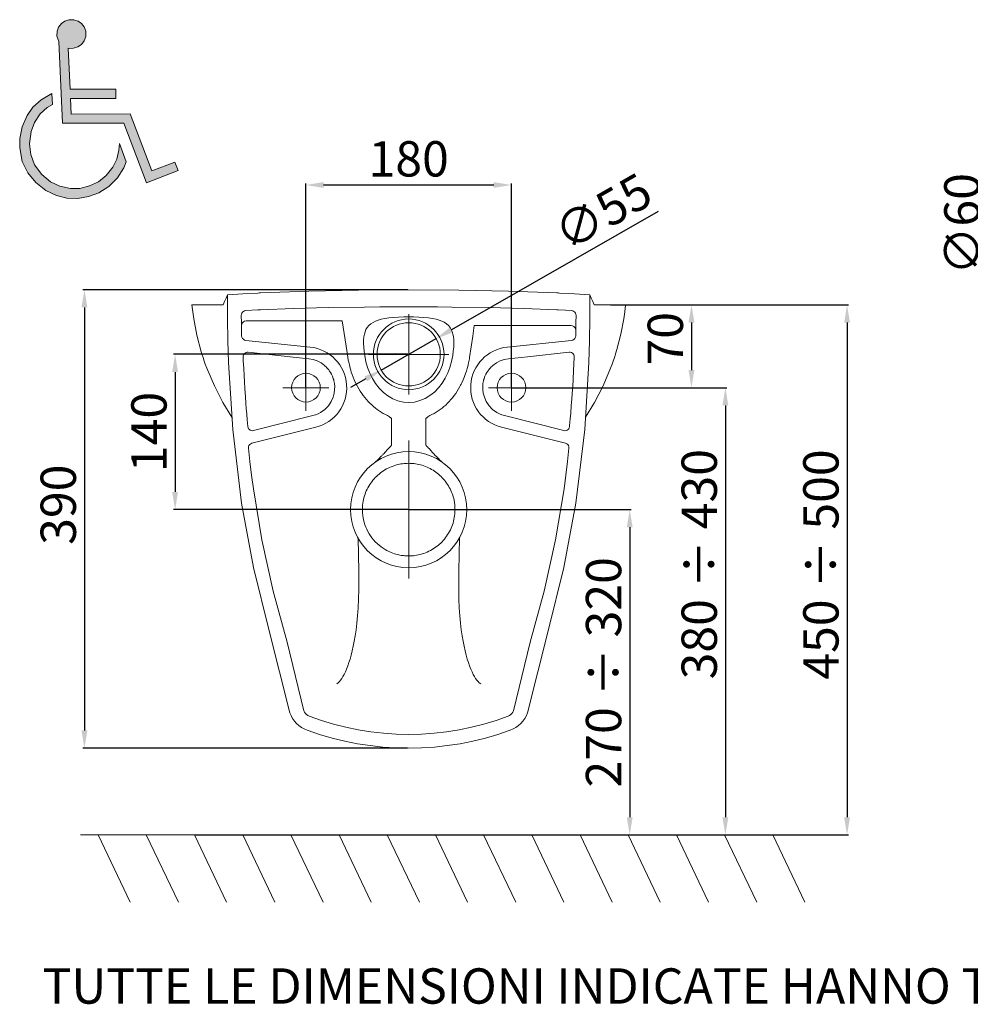
# Model space of a CAD drawing. Units: millimetres. Extents: x -174 to 2199, y -804 to 57.
# Drawn here: x -174 to 633, y -803 to 33 of the extents above; entities that cross this region are included whole.
import ezdxf

# ---------------------------------------------------------------- set-up
doc = ezdxf.new("R2010")
doc.units = ezdxf.units.MM
doc.layers.add('Disegno', color=7, linetype='Continuous', lineweight=20)
doc.layers.add('Quote', color=1, linetype='Continuous', lineweight=18)
doc.styles.get("Standard").update_dxf_attribs({"font": 'arial.ttf', "height": 30})
doc.dimstyles.new('ISO-25', dxfattribs={"dimtxt": 30, "dimasz": 15, "dimexe": 1.25, "dimexo": 0.625, "dimgap": 3, "dimtad": 1, "dimdsep": 46, "dimtxsty": 'Standard', "dimcen": 2.5, "dimadec": 0, "dimazin": 0, "dimtfac": 1, "dimtmove": 0, "dimatfit": 3, "dimfxl": 1, "dimarcsym": 0})

# ---------------------------------------------------------------- blocks, each defined once
blk = doc.blocks.new('*D7')
at = {"layer": 'Defpoints', "color": 0, "transparency": 16777216}
for p in [(243.16, -107.68), (68.63, -279.74), (243.16, -279.74)]:
    blk.add_point(p, dxfattribs=at)
at = {"layer": 'Quote', "color": 0, "lineweight": -2, "transparency": 16777216}
for p, q in [((68.63, -279.12), (68.63, -106.43)), ((83.63, -107.68), (228.16, -107.68)), ((243.16, -279.12), (243.16, -106.43))]:
    blk.add_line(p, q, dxfattribs=at)
at = {"layer": 'Quote', "color": 0, "transparency": 16777216}
for points in [[(83.63, -105.18), (83.63, -110.18), (68.63, -107.68)], [(228.16, -105.18), (228.16, -110.18), (243.16, -107.68)]]:
    blk.add_solid(points, dxfattribs=at)
at = {"layer": 'Quote', "color": 0, "transparency": 16777216, "insert": (155.9, -89.36), "char_height": 30, "attachment_point": 5}
blk.add_mtext('180', dxfattribs=at)
blk = doc.blocks.new('*D8')
at = {"layer": 'Defpoints', "color": 0, "transparency": 16777216}
for p in [(326.71, -209.43), (243.16, -279.74), (396.02, -279.74)]:
    blk.add_point(p, dxfattribs=at)
at = {"layer": 'Quote', "color": 0, "lineweight": -2, "transparency": 16777216}
for p, q in [((327.34, -209.43), (397.27, -209.43)), ((396.02, -224.43), (396.02, -264.74)), ((243.79, -279.74), (397.27, -279.74))]:
    blk.add_line(p, q, dxfattribs=at)
at = {"layer": 'Quote', "color": 0, "transparency": 16777216}
for points in [[(393.52, -224.43), (398.52, -224.43), (396.02, -209.43)], [(393.52, -264.74), (398.52, -264.74), (396.02, -279.74)]]:
    blk.add_solid(points, dxfattribs=at)
at = {"layer": 'Quote', "color": 0, "transparency": 16777216, "insert": (377.7, -238.21), "char_height": 30, "attachment_point": 5, "rotation": 90}
blk.add_mtext('70', dxfattribs=at)
blk = doc.blocks.new('*D9')
at = {"layer": 'Defpoints', "color": 0, "transparency": 16777216}
for p in [(243.16, -279.74), (344.85, -659.43), (424.83, -659.43)]:
    blk.add_point(p, dxfattribs=at)
at = {"layer": 'Quote', "color": 0, "lineweight": -2, "transparency": 16777216}
for p, q in [((243.79, -279.74), (426.08, -279.74)), ((424.83, -294.74), (424.83, -644.43)), ((345.48, -659.43), (426.08, -659.43))]:
    blk.add_line(p, q, dxfattribs=at)
at = {"layer": 'Quote', "color": 0, "transparency": 16777216}
for points in [[(422.33, -294.74), (427.33, -294.74), (424.83, -279.74)], [(422.33, -644.43), (427.33, -644.43), (424.83, -659.43)]]:
    blk.add_solid(points, dxfattribs=at)
at = {"layer": 'Quote', "color": 0, "transparency": 16777216, "insert": (406.5, -429.57), "char_height": 30, "attachment_point": 5, "rotation": 90}
blk.add_mtext('380 ÷ 430', dxfattribs=at)
blk = doc.blocks.new('*D10')
at = {"layer": 'Defpoints', "color": 0, "transparency": 16777216}
for p in [(155.9, -251.42), (-42.47, -383.25), (155.9, -383.25)]:
    blk.add_point(p, dxfattribs=at)
at = {"layer": 'Quote', "color": 0, "lineweight": -2, "transparency": 16777216}
for p, q in [((155.27, -251.42), (-43.72, -251.42)), ((-42.47, -266.42), (-42.47, -368.25)), ((155.27, -383.25), (-43.72, -383.25))]:
    blk.add_line(p, q, dxfattribs=at)
at = {"layer": 'Quote', "color": 0, "transparency": 16777216}
for points in [[(-44.97, -266.42), (-39.97, -266.42), (-42.47, -251.42)], [(-44.97, -368.25), (-39.97, -368.25), (-42.47, -383.25)]]:
    blk.add_solid(points, dxfattribs=at)
at = {"layer": 'Quote', "color": 0, "transparency": 16777216, "insert": (-60.79, -317.34), "char_height": 30, "attachment_point": 5, "rotation": 90}
blk.add_mtext('140', dxfattribs=at)
blk = doc.blocks.new('*D11')
at = {"layer": 'Defpoints', "color": 0, "transparency": 16777216}
for p in [(155.9, -196.54), (-119.46, -585.73), (155.57, -585.73)]:
    blk.add_point(p, dxfattribs=at)
at = {"layer": 'Quote', "color": 0, "lineweight": -2, "transparency": 16777216}
for p, q in [((155.27, -196.54), (-120.71, -196.54)), ((-119.46, -211.54), (-119.46, -570.73)), ((154.95, -585.73), (-120.71, -585.73))]:
    blk.add_line(p, q, dxfattribs=at)
at = {"layer": 'Quote', "color": 0, "transparency": 16777216}
for points in [[(-121.96, -211.54), (-116.96, -211.54), (-119.46, -196.54)], [(-121.96, -570.73), (-116.96, -570.73), (-119.46, -585.73)]]:
    blk.add_solid(points, dxfattribs=at)
at = {"layer": 'Quote', "color": 0, "transparency": 16777216, "insert": (-137.79, -379.07), "char_height": 30, "attachment_point": 5, "rotation": 90}
blk.add_mtext('390', dxfattribs=at)
blk = doc.blocks.new('*D14')
at = {"layer": 'Defpoints', "color": 0, "transparency": 16777216}
for p in [(179.2, -238.08), (132.6, -264.77)]:
    blk.add_point(p, dxfattribs=at)
at = {"layer": 'Quote', "color": 0, "lineweight": -2, "transparency": 16777216}
for p, q in [((367.73, -130.07), (192.22, -230.62)), ((132.6, -264.77), (179.2, -238.08)), ((119.58, -272.23), (106.57, -279.68))]:
    blk.add_line(p, q, dxfattribs=at)
at = {"layer": 'Quote', "color": 0, "transparency": 16777216}
for points in [[(190.97, -228.45), (193.46, -232.79), (179.2, -238.08)], [(118.34, -270.06), (120.83, -274.4), (132.6, -264.77)]]:
    blk.add_solid(points, dxfattribs=at)
at = {"layer": 'Quote', "color": 0, "transparency": 16777216, "insert": (322.71, -133.79), "char_height": 30, "attachment_point": 5, "rotation": 29.80666}
blk.add_mtext('∅55', dxfattribs=at)
blk = doc.blocks.new('*D16')
at = {"layer": 'Defpoints', "color": 0, "transparency": 16777216}
for p in [(326.71, -209.43), (326.71, -659.43), (528.14, -659.43)]:
    blk.add_point(p, dxfattribs=at)
at = {"layer": 'Quote', "color": 0, "lineweight": -2, "transparency": 16777216}
for p, q in [((327.34, -209.43), (529.39, -209.43)), ((528.14, -224.43), (528.14, -644.43)), ((327.34, -659.43), (529.39, -659.43))]:
    blk.add_line(p, q, dxfattribs=at)
at = {"layer": 'Quote', "color": 0, "transparency": 16777216}
for points in [[(525.64, -224.43), (530.64, -224.43), (528.14, -209.43)], [(525.64, -644.43), (530.64, -644.43), (528.14, -659.43)]]:
    blk.add_solid(points, dxfattribs=at)
at = {"layer": 'Quote', "color": 0, "transparency": 16777216, "insert": (509.82, -434.43), "char_height": 30, "attachment_point": 5, "rotation": 90}
blk.add_mtext(' 450 ÷ 500', dxfattribs=at)
blk = doc.blocks.new('*D18')
at = {"layer": 'Defpoints', "color": 0, "transparency": 16777216}
for p in [(797.72, -221.42), (648.73, -281.42), (797.72, -281.42)]:
    blk.add_point(p, dxfattribs=at)
at = {"layer": 'Quote', "color": 0, "lineweight": -2, "transparency": 16777216}
for p, q in [((648.73, -221.42), (648.73, -99.96)), ((797.09, -221.42), (647.48, -221.42)), ((648.73, -266.42), (648.73, -236.42)), ((797.09, -281.42), (647.48, -281.42))]:
    blk.add_line(p, q, dxfattribs=at)
at = {"layer": 'Quote', "color": 0, "transparency": 16777216}
for points in [[(646.23, -236.42), (651.23, -236.42), (648.73, -221.42)], [(646.23, -266.42), (651.23, -266.42), (648.73, -281.42)]]:
    blk.add_solid(points, dxfattribs=at)
at = {"layer": 'Quote', "color": 0, "transparency": 16777216, "insert": (629.57, -140.72), "char_height": 30, "attachment_point": 5, "rotation": 90}
blk.add_mtext('∅60', dxfattribs=at)
blk = doc.blocks.new('*U19')
at = {"layer": 'Disegno'}
blk.add_line((-13.64, 28.55), (13.64, -28.55), dxfattribs=at)
blk = doc.blocks.new('*U20')
at = {"layer": 'Disegno', "color": 0, "linetype": 'ByBlock', "lineweight": -2, "transparency": 16777216}
for p in [(0, 0), (40.92, 0), (81.84, 0), (122.76, 0), (163.68, 0), (204.59, 0), (245.51, 0), (286.43, 0), (327.35, 0), (368.27, 0), (409.19, 0), (450.11, 0), (491.03, 0), (531.95, 0), (572.87, 0)]:
    blk.add_blockref('*U19', p, dxfattribs=at)
blk = doc.blocks.new('*D21')
at = {"layer": 'Defpoints', "color": 0, "transparency": 16777216}
for p in [(155.9, -383.25), (-25.98, -659.43), (343.6, -659.43)]:
    blk.add_point(p, dxfattribs=at)
at = {"layer": 'Quote', "color": 0, "lineweight": -2, "transparency": 16777216}
for p, q in [((156.52, -383.25), (344.85, -383.25)), ((343.6, -398.25), (343.6, -644.43)), ((-25.35, -659.43), (344.85, -659.43))]:
    blk.add_line(p, q, dxfattribs=at)
at = {"layer": 'Quote', "color": 0, "transparency": 16777216}
for points in [[(341.1, -398.25), (346.1, -398.25), (343.6, -383.25)], [(341.1, -644.43), (346.1, -644.43), (343.6, -659.43)]]:
    blk.add_solid(points, dxfattribs=at)
at = {"layer": 'Quote', "color": 0, "transparency": 16777216, "insert": (325.28, -521.34), "char_height": 30, "attachment_point": 5, "rotation": 90}
blk.add_mtext('270 ÷ 320', dxfattribs=at)

msp = doc.modelspace()

# ---------------------------------------------------------------- hatches: boundary and pattern name
at = {"layer": 'Disegno'}
h = msp.add_hatch(color=256, dxfattribs=at)
h.dxf.hatch_style = 1
h.paths.add_polyline_path([(-125.043, 9.537), (-121.852, 11.724), (-119.606, 14.619), (-118.306, 18.402), (-118.365, 22.952), (-119.783, 26.616), (-122.029, 29.335), (-124.866, 31.403), (-128.589, 32.644), (-132.726, 32.467), (-136.035, 31.403), (-138.99, 29.335), (-141.413, 26.262), (-142.477, 23.011), (-142.829, 18.749), (-141.261, 14.267), (-138.123, -55.211), (-85.922, -55.132), (-66.711, -105.722), (-39.815, -95.476), (-42.565, -88.255), (-62.233, -95.748), (-80.594, -47.397), (-130.736, -47.473), (-131.336, -34.144), (-92.85, -34.144), (-92.85, -26.416), (-131.684, -26.416), (-133.261, 8.61), (-131.957, 8.296), (-128.825, 8.355)])
h.paths.add_polyline_path([(-115.242, -108.525), (-123.415, -110.63), (-131.34, -110.63), (-140.257, -108.773), (-148.182, -104.934), (-155.488, -98.866), (-161.804, -90.569), (-165.024, -81.777), (-166.014, -72.737), (-164.776, -62.211), (-161.928, -54.533), (-156.974, -47.35), (-151.03, -42.025), (-146.68, -39.306), (-147.16, -29.99), (-156.053, -35.264), (-163.166, -41.654), (-168.12, -48.589), (-172.33, -58.248), (-174.435, -68.155), (-174.435, -76.204), (-172.206, -87.597), (-167.377, -97.256), (-160.689, -105.677), (-152.269, -112.24), (-143.229, -116.574), (-134.313, -118.803), (-125.149, -119.051), (-116.109, -117.565), (-107.193, -114.345), (-98.772, -109.02), (-91.342, -101.714), (-85.893, -93.046), (-83.961, -88.076), (-89.781, -72.422), (-90.227, -78.185), (-91.837, -85.739), (-95.428, -92.674), (-101.125, -99.609), (-107.564, -104.934)])

# ---------------------------------------------------------------- linework, layer by layer
for p, q in [((-142.477, 23.011), (-141.413, 26.262)), ((-141.413, 26.262), (-138.99, 29.335)), ((-138.99, 29.335), (-136.035, 31.403)), ((-136.035, 31.403), (-132.726, 32.467)), ((-132.726, 32.467), (-128.589, 32.644)), ((-128.589, 32.644), (-124.866, 31.403)), ((-124.866, 31.403), (-122.029, 29.335)), ((-122.029, 29.335), (-119.783, 26.616)), ((-119.783, 26.616), (-118.365, 22.952)), ((-142.829, 18.749), (-142.477, 23.011)), ((-141.261, 14.267), (-142.829, 18.749)), ((-118.306, 18.402), (-119.606, 14.619)), ((-118.365, 22.952), (-118.306, 18.402)), ((-141.261, 14.267), (-138.123, -55.211)), ((-131.957, 8.296), (-133.261, 8.61)), ((-131.684, -26.416), (-133.261, 8.61)), ((-125.043, 9.537), (-128.825, 8.355)), ((-121.852, 11.724), (-125.043, 9.537)), ((-119.606, 14.619), (-121.852, 11.724)), ((-128.825, 8.355), (-131.957, 8.296)), ((-147.16, -29.99), (-156.053, -35.264)), ((-146.68, -39.306), (-147.16, -29.99)), ((-92.85, -26.416), (-131.684, -26.416)), ((-92.85, -34.144), (-92.85, -26.416)), ((-163.166, -41.654), (-168.12, -48.589)), ((-156.053, -35.264), (-163.166, -41.654)), ((-151.03, -42.025), (-146.68, -39.306)), ((-130.736, -47.473), (-131.336, -34.144)), ((-131.336, -34.144), (-92.85, -34.144)), ((-168.12, -48.589), (-172.33, -58.248)), ((-161.928, -54.533), (-156.974, -47.35)), ((-156.974, -47.35), (-151.03, -42.025)), ((-80.594, -47.397), (-130.736, -47.473)), ((-62.233, -95.748), (-80.594, -47.397)), ((-172.33, -58.248), (-174.435, -68.155)), ((-164.776, -62.211), (-161.928, -54.533)), ((-138.123, -55.211), (-85.922, -55.132)), ((-85.922, -55.132), (-66.711, -105.722)), ((-166.014, -72.737), (-164.776, -62.211)), ((-174.435, -68.155), (-174.435, -76.204)), ((-165.024, -81.777), (-166.014, -72.737)), ((-89.781, -72.422), (-90.227, -78.185)), ((-83.961, -88.076), (-89.781, -72.422)), ((-174.435, -76.204), (-172.206, -87.597)), ((-161.804, -90.569), (-165.024, -81.777)), ((-90.227, -78.185), (-91.837, -85.739)), ((-172.206, -87.597), (-167.377, -97.256)), ((-155.488, -98.866), (-161.804, -90.569)), ((-91.837, -85.739), (-95.428, -92.674)), ((-85.893, -93.046), (-83.961, -88.076)), ((-42.565, -88.255), (-62.233, -95.748)), ((-39.815, -95.476), (-42.565, -88.255)), ((-167.377, -97.256), (-160.689, -105.677)), ((-148.182, -104.934), (-155.488, -98.866)), ((-101.125, -99.609), (-107.564, -104.934)), ((-95.428, -92.674), (-101.125, -99.609)), ((-91.342, -101.714), (-85.893, -93.046)), ((-66.711, -105.722), (-39.815, -95.476)), ((-160.689, -105.677), (-152.269, -112.24)), ((-140.257, -108.773), (-148.182, -104.934)), ((-115.242, -108.525), (-123.415, -110.63)), ((-107.564, -104.934), (-115.242, -108.525)), ((-98.772, -109.02), (-91.342, -101.714)), ((-152.269, -112.24), (-143.229, -116.574)), ((-143.229, -116.574), (-134.313, -118.803)), ((-131.34, -110.63), (-140.257, -108.773)), ((-123.415, -110.63), (-131.34, -110.63)), ((-116.109, -117.565), (-107.193, -114.345)), ((-107.193, -114.345), (-98.772, -109.02)), ((-134.313, -118.803), (-125.149, -119.051)), ((-125.149, -119.051), (-116.109, -117.565))]:
    msp.add_line(p, q, dxfattribs=at)
for points in [[(2.124, -201.003), (14.977, -200.162), (27.833, -199.395)], [(27.833, -199.395), (28.95, -199.334), (30.065, -199.28)], [(30.065, -199.28), (71.2, -197.75), (113.156, -196.841), (155.899, -196.535)], [(155.899, -196.535), (198.568, -196.838), (240.591, -197.75), (281.734, -199.28)], [(281.734, -199.28), (282.849, -199.334), (283.966, -199.395)], [(283.966, -199.395), (296.822, -200.162), (309.675, -201.003)], [(-1.656, -209.433), (-0.448, -206.571), (0.812, -203.761), (2.124, -201.003)], [(2.124, -201.003), (2.146, -220.821), (2.43, -239.973), (2.97, -258.452)], [(308.829, -258.452), (309.369, -239.973), (309.653, -220.821), (309.675, -201.003)], [(309.675, -201.003), (310.985, -203.761), (312.247, -206.571), (313.453, -209.433)], [(-26.67, -221.151), (-27.504, -215.3), (-28.172, -209.433)], [(-28.172, -209.433), (-1.656, -209.433)], [(13.776, -218.332), (13.895, -217.322), (14.26, -216.37), (14.837, -215.559), (15.587, -214.924), (16.479, -214.496), (17.431, -214.315)], [(17.431, -214.315), (27.833, -213.696)], [(30.065, -213.581), (28.95, -213.635), (27.833, -213.696)], [(118.313, -211.334), (87.408, -211.795), (57.989, -212.538), (30.065, -213.581)], [(155.899, -211.146), (143.603, -211.166), (131.356, -211.226), (118.313, -211.334)], [(192.637, -211.327), (180.443, -211.226), (168.196, -211.166), (155.899, -211.146)], [(281.734, -213.581), (253.555, -212.528), (223.853, -211.785), (192.637, -211.327)], [(282.848, -213.635), (281.734, -213.581)], [(282.848, -213.635), (289.167, -213.999), (294.367, -214.315)], [(294.367, -214.315), (295.32, -214.496), (296.21, -214.924), (296.962, -215.559), (297.539, -216.37), (297.904, -217.322), (298.022, -218.332)], [(313.453, -209.433), (339.969, -209.433)], [(339.969, -209.433), (339.303, -215.3), (338.47, -221.151)], [(-20.285, -249.184), (-23.958, -235.273), (-26.67, -221.151)], [(14.057, -235.741), (13.919, -230.466), (13.835, -224.437), (13.776, -218.332)], [(13.863, -226.86), (14.097, -225.817), (14.647, -224.72), (15.513, -223.842), (16.607, -223.284), (17.902, -223.088)], [(99.268, -223.011), (17.902, -223.088)], [(99.268, -223.011), (102.843, -244.562), (104.217, -253.796)], [(155.899, -219.687), (151.699, -219.724), (147.312, -219.862), (143.017, -220.125), (139.068, -220.518), (135.598, -221.036), (132.6, -221.665), (130.01, -222.399), (127.732, -223.25), (125.675, -224.259), (123.776, -225.494), (122.094, -226.964), (120.703, -228.636), (119.623, -230.436), (118.823, -232.326), (118.23, -234.372), (117.817, -236.656), (117.583, -239.256), (117.537, -242.193), (117.687, -245.416), (118.022, -248.885), (118.533, -252.548)], [(193.266, -252.548), (193.787, -248.797), (194.124, -245.251), (194.265, -241.971), (194.203, -239.011), (193.949, -236.42), (193.52, -234.167), (192.916, -232.155), (192.102, -230.291), (191.002, -228.505), (189.591, -226.85), (187.892, -225.396), (185.991, -224.185), (183.937, -223.196), (181.666, -222.362), (179.093, -221.642), (176.122, -221.023), (172.682, -220.511), (168.748, -220.121), (164.459, -219.859), (160.079, -219.724), (155.899, -219.687)], [(298.022, -218.332), (297.965, -224.437), (297.882, -230.466), (297.741, -235.741)], [(338.47, -221.151), (335.981, -234.278), (332.661, -247.226), (331.527, -250.994)], [(210.278, -235.913), (211.619, -227.011)], [(211.619, -227.011), (293.817, -227.028)], [(297.854, -230.799), (297.62, -229.756), (297.07, -228.659), (296.205, -227.781), (295.11, -227.223), (293.817, -227.028)], [(14.057, -235.741), (14.242, -236.848), (14.736, -237.86), (15.496, -238.688), (16.462, -239.263), (17.554, -239.542)], [(17.554, -239.542), (72.256, -245.292)], [(201.108, -275.727), (202.297, -273.019), (203.372, -270.297), (204.26, -267.791), (204.968, -265.571), (205.545, -263.583), (206.016, -261.8), (206.401, -260.198), (206.721, -258.755), (206.988, -257.443), (207.214, -256.255), (207.404, -255.162), (207.58, -254.055), (210.278, -235.913)], [(239.543, -245.292), (294.246, -239.542)], [(297.741, -235.741), (297.558, -236.848), (297.063, -237.86), (296.301, -238.688), (295.335, -239.263), (294.246, -239.542)], [(-20.285, -249.184), (-19.504, -251.727), (-18.757, -254.197)], [(15.33, -253.645), (15.409, -252.693), (15.715, -251.788), (16.231, -250.987), (16.928, -250.335), (17.762, -249.867), (18.684, -249.618), (19.639, -249.601)], [(19.639, -249.601), (55.18, -253.45)], [(256.714, -253.44), (292.16, -249.601)], [(292.16, -249.601), (293.113, -249.618), (294.035, -249.867), (294.87, -250.335), (295.566, -250.987), (296.084, -251.788), (296.39, -252.693), (296.469, -253.645)], [(-18.757, -254.197), (-17.805, -257.234), (-16.969, -259.795)], [(2.97, -258.452), (6.444, -315.192)], [(15.774, -263.27), (15.468, -256.834), (15.33, -253.645)], [(55.18, -253.45), (71.213, -255.216)], [(71.213, -255.216), (74.788, -255.882), (78.231, -257.07), (81.459, -258.752), (84.407, -260.901)], [(104.217, -253.796), (104.352, -254.657), (104.493, -255.495), (104.639, -256.323), (104.808, -257.211), (105.004, -258.197), (105.235, -259.276), (105.502, -260.454), (105.817, -261.749), (106.192, -263.182), (106.641, -264.77), (107.179, -266.526), (107.825, -268.477), (108.621, -270.667), (109.6, -273.123), (110.752, -275.734)], [(118.533, -252.548), (119.559, -257.699), (120.986, -262.688), (122.828, -267.475), (125.082, -272.023), (127.761, -276.289), (130.871, -280.218), (134.404, -283.744), (138.261, -286.728), (142.372, -289.106), (146.728, -290.862), (151.357, -291.959), (156.114, -292.309), (160.868, -291.888), (165.471, -290.731), (169.809, -288.918), (173.893, -286.486), (177.707, -283.468), (181.185, -279.929), (184.245, -275.993), (186.876, -271.737), (189.078, -267.233), (190.867, -262.519), (192.26, -257.618), (193.266, -252.548)], [(227.39, -260.901), (230.34, -258.752), (233.568, -257.07), (237.01, -255.882), (240.586, -255.216)], [(240.586, -255.216), (256.714, -253.44)], [(296.469, -253.645), (296.182, -260.043)], [(305.356, -315.192), (308.829, -258.452)], [(328.768, -259.795), (329.603, -257.234), (330.555, -254.197)], [(330.555, -254.197), (331.419, -251.344), (331.527, -250.994)], [(-16.969, -259.795), (-15.588, -263.038)], [(-15.588, -263.038), (-9.122, -278.27), (-1.841, -292.309), (5.747, -304.817)], [(16.094, -269.302), (15.774, -263.27)], [(84.407, -260.901), (85.065, -261.48), (85.753, -262.129), (86.471, -262.869), (87.218, -263.704), (87.989, -264.659), (88.777, -265.742), (89.571, -266.977), (90.355, -268.383), (91.107, -269.981), (91.805, -271.805)], [(219.994, -271.805), (220.69, -269.981), (221.446, -268.38), (222.229, -266.977), (223.023, -265.742), (223.811, -264.656), (224.581, -263.704), (225.328, -262.866), (226.044, -262.129), (226.732, -261.48), (227.39, -260.901)], [(295.944, -264.837), (295.492, -273.026)], [(296.182, -260.043), (295.944, -264.837)], [(320.92, -278.27), (327.387, -263.038)], [(327.387, -263.038), (328.768, -259.795)], [(16.413, -274.836), (16.094, -269.302)], [(16.763, -280.376), (16.413, -274.836)], [(92.422, -273.951), (92.846, -276.175), (93.073, -278.64), (93.031, -281.409), (92.611, -284.507), (91.662, -287.915), (90.049, -291.495), (87.689, -295.017), (84.597, -298.22), (80.956, -300.827)], [(91.805, -271.805), (91.903, -272.101), (92.002, -272.413), (92.098, -272.733), (92.19, -273.053), (92.276, -273.369), (92.354, -273.672), (92.422, -273.951)], [(110.752, -275.734), (111.278, -276.689), (111.83, -277.655), (112.407, -278.624)], [(199.453, -278.617), (200.031, -277.648), (200.581, -276.683), (201.108, -275.727)], [(230.842, -300.827), (227.2, -298.22), (224.108, -295.017), (221.748, -291.495), (220.135, -287.915), (219.187, -284.507), (218.766, -281.409), (218.726, -278.64), (218.953, -276.175), (219.377, -273.951)], [(219.377, -273.951), (219.446, -273.672), (219.523, -273.369), (219.609, -273.056), (219.7, -272.733), (219.797, -272.413), (219.895, -272.101), (219.994, -271.805)], [(295.492, -273.026), (295.159, -278.476)], [(17.246, -287.414), (16.763, -280.376)], [(112.407, -278.624), (113.566, -280.682), (114.782, -282.677), (116.05, -284.598), (117.359, -286.439), (118.708, -288.191), (120.098, -289.87), (121.524, -291.465), (122.987, -292.985), (124.488, -294.428), (126.027, -295.801), (127.606, -297.099), (129.226, -298.327), (130.888, -299.481), (132.594, -300.565), (134.341, -301.574), (136.124, -302.502), (137.922, -303.34)], [(173.875, -303.37), (175.68, -302.536), (177.468, -301.611), (179.222, -300.598), (180.933, -299.515), (182.598, -298.358), (184.223, -297.13), (185.806, -295.828), (187.35, -294.455), (188.854, -293.009), (190.321, -291.485), (191.749, -289.887), (193.141, -288.208), (194.494, -286.449), (195.804, -284.608), (197.074, -282.681), (198.294, -280.679), (199.453, -278.617)], [(295.159, -278.476), (294.75, -284.635)], [(305.986, -304.696), (313.638, -292.309), (320.92, -278.27)], [(17.641, -292.753), (17.246, -287.414)], [(294.394, -289.611), (293.988, -294.926)], [(294.75, -284.635), (294.394, -289.611)], [(4.533, -299.744), (4.529, -299.744)], [(18.011, -297.433), (17.641, -292.753)], [(18.4, -302.105), (18.011, -297.433)], [(80.956, -300.827), (78.904, -301.903), (76.761, -302.781), (74.547, -303.451)], [(237.252, -303.451), (235.038, -302.781), (232.894, -301.903), (230.842, -300.827)], [(293.988, -294.926), (293.457, -301.443)], [(307.265, -299.744), (307.268, -299.744)], [(18.834, -307.054), (18.4, -302.105)], [(19.365, -312.773), (18.834, -307.054)], [(74.547, -303.451), (24.198, -316.208)], [(137.922, -303.34), (139.578, -304.48), (139.919, -304.723), (140.229, -304.951), (140.504, -305.16), (140.742, -305.355), (140.938, -305.533), (141.096, -305.698), (141.214, -305.846), (141.288, -305.981)], [(141.288, -305.981), (141.295, -321.631)], [(170.502, -321.631), (170.509, -306.014)], [(170.509, -306.014), (170.585, -305.88), (170.701, -305.732), (170.859, -305.567), (171.058, -305.389), (171.295, -305.194), (171.569, -304.985), (171.878, -304.756), (172.22, -304.514)], [(172.22, -304.514), (173.875, -303.37)], [(287.6, -316.208), (237.252, -303.451)], [(293.045, -306.152), (292.518, -311.861)], [(293.457, -301.443), (293.045, -306.152)], [(6.444, -315.192), (13.922, -377.734), (24.04, -432.274), (37.552, -485.999), (54.959, -555.653)], [(24.198, -316.208), (23.246, -316.322), (22.295, -316.204), (21.402, -315.855), (20.62, -315.299), (19.996, -314.569), (19.57, -313.712), (19.365, -312.773)], [(77.016, -313.352), (22.76, -326.879)], [(289.038, -326.879), (234.784, -313.352)], [(256.838, -555.653), (274.247, -485.999), (287.759, -432.274), (297.877, -377.734), (305.356, -315.192)], [(292.432, -312.773), (292.229, -313.712), (291.801, -314.569), (291.179, -315.299), (290.397, -315.855), (289.504, -316.204), (288.552, -316.322), (287.6, -316.208)], [(292.518, -311.861), (292.432, -312.773)], [(141.295, -321.631), (141.285, -323.091), (141.265, -324.682), (141.251, -326.391)], [(170.546, -326.344), (170.534, -324.709), (170.514, -323.121), (170.502, -321.631)], [(19.821, -331.074), (19.865, -329.96), (20.221, -328.907), (20.861, -327.996), (21.73, -327.299), (22.76, -326.879)], [(23.996, -365.674), (22.427, -354.108), (20.982, -342.34), (19.821, -331.074)], [(137.159, -332.971), (136.673, -333.56), (136.166, -334.182), (135.642, -334.835)], [(141.081, -328.769), (140.652, -329.261), (140.064, -329.866), (139.293, -330.667), (138.329, -331.7), (137.159, -332.971)], [(141.251, -328.393), (141.081, -328.769)], [(141.251, -326.394), (141.251, -328.393)], [(141.303, -327.841), (141.265, -328.046), (141.251, -328.248)], [(170.546, -326.344), (170.546, -328.248)], [(170.718, -328.769), (170.546, -328.393)], [(174.64, -332.971), (173.47, -331.7), (172.507, -330.667), (171.735, -329.866), (171.147, -329.261), (170.718, -328.769)], [(176.158, -334.835), (175.633, -334.182), (175.126, -333.56), (174.64, -332.971)], [(291.978, -331.074), (290.817, -342.34), (289.373, -354.108), (287.802, -365.674)], [(291.978, -331.074), (291.934, -329.96), (291.578, -328.907), (290.939, -327.996), (290.069, -327.299), (289.038, -326.879)], [(130.437, -340.1), (128.841, -341.715), (128.409, -342.139), (128.022, -342.498), (127.679, -342.791), (127.381, -343.02)], [(132.565, -337.997), (131.79, -338.758), (131.081, -339.454), (130.437, -340.1)], [(133.083, -337.506), (132.565, -337.997)], [(134.301, -336.282), (133.875, -336.726), (133.467, -337.133), (133.083, -337.506)], [(135.642, -334.835), (134.964, -335.568), (134.301, -336.282)], [(177.498, -336.282), (176.835, -335.568), (176.158, -334.835)], [(178.716, -337.506), (178.127, -336.931), (177.498, -336.282)], [(179.232, -337.997), (178.716, -337.506)], [(181.197, -339.935), (180.597, -339.336), (179.944, -338.69), (179.234, -337.997)], [(184.418, -343.02), (184.147, -342.815), (183.843, -342.559), (183.503, -342.246), (183.126, -341.879), (182.709, -341.466), (181.197, -339.935)], [(23.996, -365.674), (31.247, -408.997), (40.795, -452.402), (52.684, -495.748), (66.852, -553.944)], [(287.802, -365.674), (280.552, -408.997), (271.003, -452.402), (259.116, -495.748), (244.946, -553.944)], [(205.217, -383.238), (205.355, -382.737)], [(113.463, -450.861), (113.438, -435.466), (112.955, -407.396)], [(198.336, -450.861), (198.359, -435.466), (199.14, -407.161)], [(94.782, -531.23), (95.925, -530.312), (97.043, -529.191), (98.091, -527.93), (99.07, -526.561), (100.041, -525.013), (101.06, -523.176), (102.115, -521.027), (103.168, -518.611), (104.199, -515.96), (105.191, -513.111), (106.148, -510.056), (107.078, -506.742), (107.982, -503.143), (108.85, -499.251), (109.686, -495.008), (110.481, -490.366), (111.225, -485.279), (111.903, -479.685), (112.495, -473.508), (112.974, -466.699), (113.309, -459.184), (113.463, -450.861)], [(198.336, -450.861), (198.49, -459.184), (198.825, -466.699), (199.304, -473.508), (199.897, -479.685), (200.573, -485.279), (201.316, -490.366), (202.114, -495.008), (202.95, -499.251), (203.817, -503.143), (204.721, -506.742), (205.651, -510.056), (206.606, -513.111), (207.6, -515.96), (208.63, -518.611), (209.685, -521.027), (210.739, -523.176), (211.757, -525.013), (212.729, -526.561), (213.706, -527.93), (214.756, -529.191), (215.875, -530.312), (217.017, -531.23)], [(54.959, -555.653), (55.992, -558.136), (57.292, -560.494), (58.847, -562.694), (60.633, -564.709), (62.633, -566.516), (64.816, -568.094), (67.163, -569.419), (69.641, -570.482)], [(66.852, -553.944), (67.41, -555.172), (68.182, -556.296), (69.134, -557.264), (70.246, -558.058), (71.472, -558.647)], [(71.472, -558.647), (81.725, -562.24), (92.079, -565.355), (102.533, -567.989), (113.078, -570.149), (123.707, -571.834), (134.402, -573.042), (145.14, -573.769), (155.899, -574.011)], [(240.327, -558.647), (230.075, -562.24), (219.718, -565.355), (209.266, -567.989), (198.721, -570.149), (188.092, -571.834), (177.397, -573.042), (166.659, -573.769), (155.899, -574.011)], [(244.946, -553.944), (244.387, -555.172), (243.615, -556.296), (242.665, -557.264), (241.551, -558.058), (240.327, -558.647)], [(242.159, -570.482), (244.635, -569.419), (246.981, -568.094), (249.166, -566.516), (251.164, -564.709), (252.952, -562.694), (254.505, -560.494), (255.807, -558.136), (256.838, -555.653)], [(69.641, -570.482), (80.172, -574.065), (90.813, -577.17), (101.539, -579.791), (112.328, -581.93), (123.161, -583.595), (134.032, -584.783), (144.945, -585.5), (155.899, -585.738)], [(155.899, -585.738), (166.854, -585.5), (177.766, -584.783), (188.637, -583.595), (199.469, -581.93), (210.26, -579.791), (220.986, -577.17), (231.627, -574.065), (242.159, -570.482)], [(-122.799, -659.433), (504.592, -659.433)]]:
    msp.add_lwpolyline(points, dxfattribs=at)
msp.add_circle((155.9, -251.425), 30, dxfattribs=at)
for points, knots in [([(182.753, -251.425), (182.753, -236.592), (170.73, -224.569), (155.899, -224.569), (141.068, -224.569), (129.046, -236.592), (129.046, -251.425), (129.046, -266.254), (141.068, -278.277), (155.899, -278.277), (170.73, -278.277), (182.753, -266.254), (182.753, -251.425)], [0, 0, 0, 0, 1, 1, 1, 2, 2, 2, 3, 3, 3, 4, 4, 4, 4]), ([(77.016, -313.352), (93.326, -309.284), (104.362, -294.095), (103.189, -277.325), (102.017, -260.555), (88.974, -247.048), (72.256, -245.292)], [0, 0, 0, 0, 1, 1, 1, 2, 2, 2, 2]), ([(239.543, -245.292), (222.825, -247.048), (209.782, -260.555), (208.608, -277.325), (207.436, -294.095), (218.472, -309.284), (234.784, -313.352)], [0, 0, 0, 0, 1, 1, 1, 2, 2, 2, 2]), ([(80.841, -279.741), (80.841, -273.002), (75.376, -267.535), (68.635, -267.535), (61.893, -267.535), (56.43, -273.002), (56.43, -279.741), (56.43, -286.482), (61.893, -291.949), (68.635, -291.949), (75.376, -291.949), (80.841, -286.482), (80.841, -279.741)], [0, 0, 0, 0, 1, 1, 1, 2, 2, 2, 3, 3, 3, 4, 4, 4, 4]), ([(255.37, -279.741), (255.37, -273.002), (249.904, -267.535), (243.163, -267.535), (236.423, -267.535), (230.958, -273.002), (230.958, -279.741), (230.958, -286.482), (236.423, -291.949), (243.163, -291.949), (249.904, -291.949), (255.37, -286.482), (255.37, -279.741)], [0, 0, 0, 0, 1, 1, 1, 2, 2, 2, 3, 3, 3, 4, 4, 4, 4]), ([(205.212, -383.252), (205.212, -356.016), (183.133, -333.937), (155.899, -333.937), (128.664, -333.937), (106.585, -356.016), (106.585, -383.252), (106.585, -410.488), (128.664, -432.563), (155.899, -432.563), (183.133, -432.563), (205.212, -410.488), (205.212, -383.252)], [0, 0, 0, 0, 1, 1, 1, 2, 2, 2, 3, 3, 3, 4, 4, 4, 4]), ([(195.212, -383.252), (195.212, -380.536), (194.939, -377.899), (193.625, -371.447), (192.251, -367.755), (188.521, -360.964), (186.165, -357.868), (180.664, -352.476), (177.521, -350.182), (170.649, -346.588), (166.923, -345.288), (161.421, -344.288), (159.823, -344.096), (157.5, -343.963), (156.801, -343.941), (155.177, -343.933), (154.263, -343.96), (152.458, -344.074), (151.565, -344.162), (148.917, -344.512), (147.191, -344.862), (141.529, -346.409), (137.799, -348.107), (131.044, -352.524), (128.021, -355.242), (122.917, -361.472), (120.838, -364.981), (117.831, -372.566), (116.902, -376.641), (116.567, -382.408), (116.564, -383.93), (116.724, -386.901), (116.886, -388.36), (117.604, -392.656), (118.391, -395.41), (120.515, -400.642), (121.852, -403.12), (126.711, -410.218), (131.037, -414.257), (139.266, -419.079), (142.754, -420.512), (147.781, -421.751), (149.139, -422.011), (151.741, -422.366), (152.98, -422.477), (155.353, -422.575), (156.49, -422.574), (158.722, -422.479), (159.824, -422.386), (163.085, -421.972), (165.199, -421.519), (171.258, -419.697), (175.006, -417.863), (181.744, -413.158), (184.733, -410.286), (189.703, -403.75), (191.684, -400.087), (194.421, -392.199), (195.179, -387.976), (195.212, -383.446), (195.212, -383.349), (195.212, -383.252)], [0, 0, 0, 0, 0.1243919, 0.1243919, 0.3154811, 0.3154811, 0.5065702, 0.5065702, 0.6976594, 0.6976594, 0.8887486, 0.8887486, 0.9646495, 0.9646495, 0.9969905, 0.9969905, 1.0391219, 1.0391219, 1.0812532, 1.0812532, 1.1655159, 1.1655159, 1.3651775, 1.3651775, 1.5648391, 1.5648391, 1.7645007, 1.7645007, 1.9641624, 1.9641624, 2.0332996, 2.0332996, 2.1024368, 2.1024368, 2.2407113, 2.2407113, 2.3789858, 2.3789858, 2.6666173, 2.6666173, 2.8501031, 2.8501031, 2.9162024, 2.9162024, 2.9744575, 2.9744575, 3.0262353, 3.0262353, 3.0780131, 3.0780131, 3.1815687, 3.1815687, 3.3850644, 3.3850644, 3.5885601, 3.5885601, 3.7920558, 3.7920558, 3.9955515, 3.9955515, 4, 4, 4, 4])]:
    msp.add_open_spline(points, degree=3, knots=knots, dxfattribs=at)
at = {"layer": 'Quote'}
for points in [[(155.899, -285.601), (155.899, -217.245)], [(121.722, -251.425), (190.077, -251.425)], [(68.635, -299.273), (68.635, -260.212)], [(243.163, -299.273), (243.163, -260.212)], [(49.106, -279.741), (88.165, -279.741)], [(223.632, -279.741), (262.693, -279.741)], [(155.899, -441.841), (155.899, -324.662)], [(97.309, -383.252), (214.489, -383.252)]]:
    msp.add_lwpolyline(points, dxfattribs=at)

# ---------------------------------------------------------------- block references
at = {"layer": 'Disegno'}
msp.add_blockref('*U20', (-94.174, -687.988), dxfattribs=at)

# ---------------------------------------------------------------- texts
at = {"layer": 'Quote'}
msp.add_text('TUTTE LE DIMENSIONI INDICATE HANNO TOLLERANZA ±2%%%', height=30, dxfattribs=at).set_placement((-155.001, -802.632))

# ---------------------------------------------------------------- dimensions: what is measured, and where the dimension line sits
dim = msp.add_linear_dim(base=(243.164, -107.681), p1=(68.635, -279.742), p2=(243.164, -279.742), text='180', dimstyle='ISO-25', dxfattribs=at)
dim.commit()
dim.dimension.update_dxf_attribs({"geometry": '*D7', "text_midpoint": (155.899, -107.681), "dimtype": 160})
dim = msp.add_diameter_dim_2p(p1=(132.599, -264.773), p2=(179.2, -238.076), text='∅55', dimstyle='ISO-25', dxfattribs=at)
dim.commit()
dim.dimension.update_dxf_attribs({"geometry": '*D14', "text_midpoint": (332.228, -150.413), "dimtype": 163})
for base, p1, p2, text, picture, middle in [((648.728, -281.423), (797.718, -221.423), (797.718, -281.423), '∅60', '*D18', (648.728, -140.72)), ((-119.465, -585.731), (155.899, -196.535), (155.572, -585.731), '390', '*D11', (-119.465, -379.074)), ((396.017, -279.741), (326.711, -209.433), (243.163, -279.741), '70', '*D8', (396.017, -238.214)), ((528.14, -659.433), (326.711, -209.433), (326.711, -659.433), ' 450 ÷ 500', '*D16', (528.14, -434.433)), ((-42.475, -383.25), (155.9, -251.425), (155.899, -383.25), '140', '*D10', (-42.475, -317.337)), ((424.827, -659.433), (243.164, -279.742), (344.853, -659.433), '380 ÷ 430', '*D9', (424.827, -429.571))]:
    dim = msp.add_linear_dim(base=base, p1=p1, p2=p2, angle=90, text=text, dimstyle='ISO-25', dxfattribs=at)
    dim.commit()
    dim.dimension.update_dxf_attribs({"geometry": picture, "text_midpoint": middle, "dimtype": 160})
dim = msp.add_linear_dim(base=(343.603, -659.433), p1=(155.899, -383.25), p2=(-25.976, -659.433), angle=90, text='270 ÷ 320', dimstyle='ISO-25', dxfattribs=at)
dim.commit()
dim.dimension.update_dxf_attribs({"geometry": '*D21', "text_midpoint": (325.275, -521.342)})

doc.saveas('drawing.dxf')
